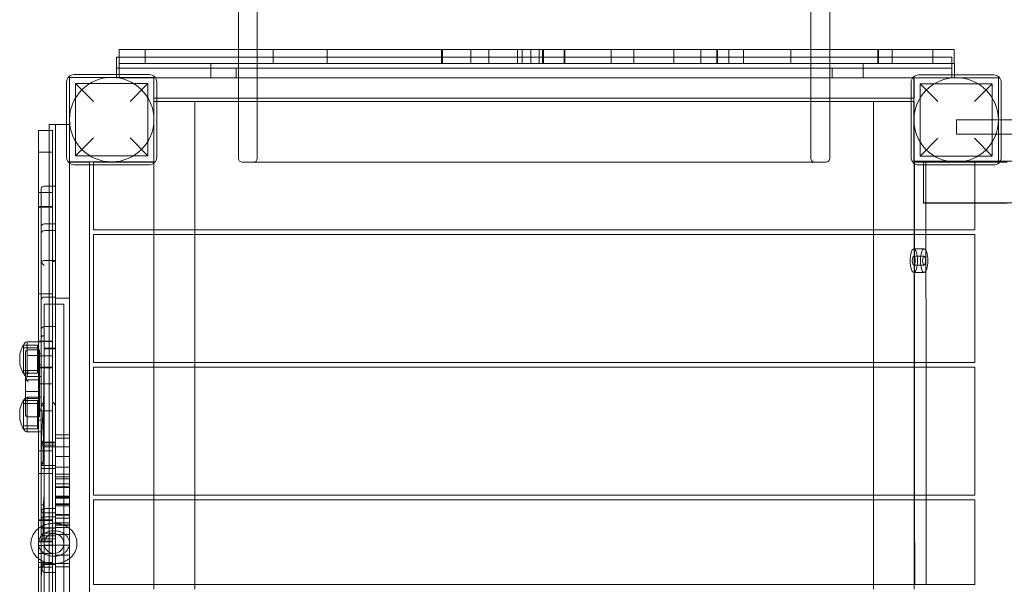
# Model space of a CAD drawing. Units: millimetres. Extents: x -14197 to -640, y -3293 to 9529.
# Drawn here: x -9406 to -8357, y 1086 to 1688 of the extents above; entities that cross this region are included whole.
import ezdxf

# ---------------------------------------------------------------- set-up
doc = ezdxf.new("R2010")
doc.units = ezdxf.units.MM

# ---------------------------------------------------------------- blocks, each defined once
blk = doc.blocks.new('A$C0CBF25D8')
at = {"color": 0, "linetype": 'Continuous', "lineweight": 0}
for p, q in [((-9153, 3431.9), (-9153, 1539.9)), ((-8563, 3431.9), (-8563, 1539.9)), ((-9173, 3320.2), (-9173, 1655.9)), ((-8543, 3320.2), (-8543, 1655.9)), ((-9303, 1647.7), (-9300.1, 1647.7)), ((-9303, 1635.9), (-9303, 1647.7)), ((-9300.1, 1655.9), (-9297.5, 1655.9)), ((-9300.1, 1655.9), (-9300.1, 1640.9)), ((-9300.1, 1647.7), (-8413, 1647.7)), ((-9297.5, 1655.9), (-8963, 1655.9)), ((-9272.4, 1640.9), (-9272.4, 1655.9)), ((-9173, 1655.9), (-9173, 1625.9)), ((-9136.1, 1640.9), (-9136.1, 1655.9)), ((-9078.4, 1640.9), (-9078.4, 1655.9)), ((-9078.4, 1655.9), (-9078.4, 1640.9)), ((-8963, 1655.9), (-8852.5, 1655.9)), ((-8956.5, 1655.9), (-8956.5, 1640.9)), ((-8955.6, 1640.9), (-8955.6, 1655.9)), ((-8925.5, 1640.9), (-8925.5, 1655.9)), ((-8925.5, 1655.9), (-8925.5, 1640.9)), ((-8906.2, 1640.9), (-8906.2, 1655.9)), ((-8875.8, 1640.9), (-8875.8, 1655.9)), ((-8870.7, 1655.9), (-8870.7, 1640.9)), ((-8861.3, 1640.9), (-8861.3, 1655.9)), ((-8852.5, 1640.9), (-8852.5, 1655.9)), ((-8852.5, 1655.9), (-8413.3, 1655.9)), ((-8848.9, 1655.9), (-8848.9, 1640.9)), ((-8848.1, 1640.9), (-8848.1, 1655.9)), ((-8826.1, 1640.9), (-8826.1, 1655.9)), ((-8825.3, 1655.9), (-8825.3, 1640.9)), ((-8775.8, 1640.9), (-8775.8, 1655.9)), ((-8751.9, 1640.9), (-8751.9, 1655.9)), ((-8709, 1640.9), (-8709, 1655.9)), ((-8709, 1655.9), (-8709, 1640.9)), ((-8680.5, 1640.9), (-8680.5, 1655.9)), ((-8680.5, 1655.9), (-8680.5, 1640.9)), ((-8663.2, 1655.9), (-8663.2, 1640.9)), ((-8662.7, 1640.9), (-8662.7, 1655.9)), ((-8650.5, 1655.9), (-8650.5, 1640.9)), ((-8650.4, 1640.9), (-8650.4, 1655.9)), ((-8635, 1640.9), (-8635, 1655.9)), ((-8635, 1655.9), (-8635, 1640.9)), ((-8584.4, 1640.9), (-8584.4, 1655.9)), ((-8584.4, 1655.9), (-8584.4, 1640.9)), ((-8543, 1655.9), (-8543, 1625.9)), ((-8491.9, 1655.9), (-8491.9, 1640.9)), ((-8491.2, 1640.9), (-8491.2, 1655.9)), ((-8476.6, 1640.9), (-8476.6, 1655.9)), ((-8476.4, 1655.9), (-8476.4, 1640.9)), ((-8433.2, 1640.9), (-8433.2, 1655.9)), ((-8413.3, 1655.9), (-8410.5, 1655.9)), ((-8413, 1635.9), (-8413, 1647.7)), ((-8410.5, 1655.9), (-8410.5, 1640.9)), ((-9297.5, 1640.9), (-9300.1, 1640.9)), ((-9300, 1629.2), (-9300, 1640.9)), ((-9003.3, 1640.9), (-9297.5, 1640.9)), ((-9202.5, 1625.9), (-9202.5, 1640.9)), ((-8852.5, 1640.9), (-9003.3, 1640.9)), ((-8413.3, 1640.9), (-8852.5, 1640.9)), ((-8507.5, 1625.9), (-8507.5, 1640.9)), ((-8412.3, 1640.9), (-8413.3, 1640.9)), ((-8410, 1640.9), (-8412.3, 1640.9)), ((-8410, 1640.9), (-8410, 1628.9)), ((-9353, 1626.2), (-9263, 1626.2)), ((-9353, 1536.2), (-9353, 1626.2)), ((-9268, 1629.2), (-9348, 1629.2)), ((-9303, 1629.2), (-9303, 1635.9)), ((-9300, 1635.9), (-9303, 1635.9)), ((-9303, 1625.9), (-9303, 1629.2)), ((-9303, 1625.9), (-9300, 1625.9)), ((-9080.5, 1635.9), (-9300, 1635.9)), ((-9300, 1625.9), (-9300, 1629.2)), ((-9295, 1625.9), (-9300, 1625.9)), ((-9261.6, 1625.9), (-9295, 1625.9)), ((-9263, 1626.2), (-9263, 1536.2)), ((-9263, 1604.2), (-9263, 1625.9)), ((-8454.5, 1625.9), (-9261.6, 1625.9)), ((-9175.5, 1625.9), (-9175.5, 1635.9)), ((-9173, 1625.9), (-9173, 1539.9)), ((-8635.6, 1635.9), (-9080.5, 1635.9)), ((-8413, 1635.9), (-8635.6, 1635.9)), ((-8543, 1625.9), (-8543, 1539.9)), ((-8540.5, 1625.9), (-8540.5, 1635.9)), ((-8453.3, 1625.9), (-8454.5, 1625.9)), ((-8453.3, 1625.9), (-8363.3, 1625.9)), ((-8453.3, 1535.9), (-8453.3, 1625.9)), ((-8453, 1625.9), (-8453, 1604.2)), ((-8368.3, 1628.9), (-8448.3, 1628.9)), ((-8413, 1625.9), (-8413, 1635.9)), ((-8410, 1628.9), (-8410, 1625.9)), ((-8363.3, 1625.9), (-8363.3, 1535.9)), ((-9356, 1621.2), (-9356, 1541.2)), ((-9346.5, 1619.7), (-9346.5, 1542.7)), ((-9346.5, 1619.7), (-9327.5, 1600.7)), ((-9346.5, 1619.7), (-9269.5, 1619.7)), ((-9288.5, 1600.7), (-9269.5, 1619.7)), ((-9269.5, 1619.7), (-9269.5, 1542.7)), ((-9260, 1541.2), (-9260, 1621.2)), ((-8456.3, 1620.9), (-8456.3, 1540.9)), ((-8446.8, 1619.4), (-8446.8, 1542.4)), ((-8446.8, 1619.4), (-8427.8, 1600.4)), ((-8446.8, 1619.4), (-8369.8, 1619.4)), ((-8388.8, 1600.4), (-8369.8, 1619.4)), ((-8369.8, 1619.4), (-8369.8, 1542.4)), ((-8360.3, 1540.9), (-8360.3, 1620.9)), ((-9263, 1604.2), (-9260, 1604.2)), ((-9260, 1600.4), (-9263, 1600.4)), ((-9263, 1535.9), (-9263, 1600.4)), ((-9260, 1604.2), (-9173, 1604.2)), ((-9173, 1600.4), (-9260, 1600.4)), ((-9219.5, 1463.9), (-9219.5, 1600.4)), ((-9173, 1604.2), (-8543, 1604.2)), ((-8543, 1600.4), (-9173, 1600.4)), ((-8543, 1604.2), (-8456.3, 1604.2)), ((-8456.3, 1600.4), (-8543, 1600.4)), ((-8496.5, 1463.9), (-8496.5, 1600.4)), ((-8456.3, 1604.2), (-8453, 1604.2)), ((-8453, 1600.4), (-8456.3, 1600.4)), ((-8453, 1600.4), (-8453, 1535.9)), ((-9374.5, 1575.9), (-9374.5, 1569.5)), ((-9368, 1575.9), (-9374.5, 1575.9)), ((-9356, 1575.9), (-9368, 1575.9)), ((-9368, 1565.9), (-9368, 1575.9)), ((-9353, 1575.9), (-9356, 1575.9)), ((-9353, 1575.9), (-9353, 1565.9)), ((-8408, 1580.9), (-8408, 1565.9)), ((-8360.3, 1580.9), (-8408, 1580.9)), ((-8108, 1580.9), (-8360.3, 1580.9)), ((-9386, 1566.7), (-9386, 1569.5)), ((-9386, 1569.5), (-9371, 1569.5)), ((-9386, 1127.4), (-9386, 1566.7)), ((-9374.5, 1569.5), (-9374.5, 685.9)), ((-9371, 1569.5), (-9371, 1566.7)), ((-9371, 1566.7), (-9371, 1127.4)), ((-9368, 695.9), (-9368, 1565.9)), ((-9353, 1565.9), (-9353, 1534.9)), ((-8408, 1565.9), (-8360.3, 1565.9)), ((-8360.3, 1565.9), (-8108, 1565.9)), ((-9327.5, 1561.7), (-9346.5, 1542.7)), ((-9269.5, 1542.7), (-9288.5, 1561.7)), ((-8427.8, 1561.4), (-8446.8, 1542.4)), ((-8369.8, 1542.4), (-8388.8, 1561.4)), ((-9371, 1546.7), (-9386, 1546.7)), ((-9346.5, 1542.7), (-9269.5, 1542.7)), ((-8446.8, 1542.4), (-8369.8, 1542.4)), ((-9263, 1536.2), (-9353, 1536.2)), ((-9331.5, 1535.9), (-9353, 1535.9)), ((-9353, 1534.9), (-9353, 727.2)), ((-9348, 1533.2), (-9268, 1533.2)), ((-9331.5, 1533.2), (-9331.5, 1535.9)), ((-9331.5, 728.9), (-9331.5, 1533.2)), ((-9327.5, 1535.9), (-9327.5, 1533.2)), ((-9327.5, 1535.9), (-9263, 1535.9)), ((-9327.5, 1533.2), (-9327.5, 1463.9)), ((-9263, 1463.9), (-9263, 1535.9)), ((-9169, 1535.9), (-8547, 1535.9)), ((-8363.3, 1535.9), (-8453.3, 1535.9)), ((-8453, 1463.9), (-8453, 1535.9)), ((-8440.5, 1536.9), (-8452.7, 1536.8)), ((-8452.7, 1536.8), (-8319.2, 1536.8)), ((-8452.7, 1463.9), (-8452.7, 1536.8)), ((-8448.3, 1532.9), (-8368.3, 1532.9)), ((-8443, 1535.8), (-8443, 1535.9)), ((-8443, 1535.8), (-8362.2, 1535.8)), ((-8443, 1532.9), (-8443, 1535.8)), ((-8443, 1492.3), (-8443, 1532.9)), ((-8440.5, 1536.9), (-8361.4, 1536.9)), ((-8440.5, 1463.9), (-8440.5, 1536.9)), ((-8388.5, 1535.9), (-8388.5, 1492.3)), ((-8363.3, 1535.9), (-8362, 1535.9)), ((-8362.2, 1535.8), (-8354, 1535.8)), ((-8362, 1535.9), (-8354, 1535.9)), ((-8361.4, 1536.9), (-8354, 1536.9)), ((-9386, 1503.6), (-9371, 1503.6)), ((-9371, 1503.4), (-9386, 1503.4)), ((-9383, 1507.3), (-9383, 1436.3)), ((-9368, 1510.3), (-9380, 1510.3)), ((-6573, 1492.4), (-8443, 1492.4)), ((-8354, 1492.3), (-8443, 1492.3)), ((-8388.5, 1492.3), (-8388.5, 1463.9)), ((-9371, 1488.7), (-9386, 1488.7)), ((-9386, 1488.1), (-9371, 1488.1)), ((-9368, 1470.1), (-9380, 1470.1)), ((-9368, 1462.9), (-9380, 1462.9)), ((-8388.5, 1463.9), (-9327.5, 1463.9)), ((-9327.5, 1458.9), (-9327.5, 1322.4)), ((-8388.5, 1458.9), (-9327.5, 1458.9)), ((-9263, 1458.9), (-9263, 1463.9)), ((-9263, 1322.4), (-9263, 1458.9)), ((-9219.5, 1458.9), (-9219.5, 1463.9)), ((-9219.5, 1322.4), (-9219.5, 1458.9)), ((-8496.5, 1458.9), (-8496.5, 1463.9)), ((-8496.5, 1322.4), (-8496.5, 1458.9)), ((-8453, 1458.9), (-8453, 1463.9)), ((-8453, 1322.4), (-8453, 1458.9)), ((-8452.7, 1458.9), (-8452.7, 1463.9)), ((-8452.6, 1322.4), (-8452.7, 1458.9)), ((-8440.5, 1458.9), (-8440.5, 1463.9)), ((-8440.4, 1322.4), (-8440.5, 1458.9)), ((-8388.5, 1458.9), (-8388.5, 1322.4)), ((-8442.5, 1443.4), (-8453.5, 1443.4)), ((-9383, 1436.3), (-9383, 1427.8)), ((-9383, 1427.8), (-9383, 1389.1)), ((-9380.1, 1431.1), (-9368.4, 1431.1)), ((-8442.5, 1435.8), (-8453.5, 1435.8)), ((-8442.5, 1426), (-8453.5, 1426)), ((-8442.5, 1418.4), (-8453.5, 1418.4)), ((-9371, 1395.6), (-9386, 1395.6)), ((-9386, 1395.6), (-9371, 1395.6)), ((-9383, 1389.1), (-9383, 1241.2)), ((-9368, 1392.1), (-9380, 1392.1)), ((-9353, 1390.9), (-9368, 1390.9)), ((-9371, 1384.4), (-9380, 1384.4)), ((-9380, 1384.4), (-9380, 1129.4)), ((-9368, 1384.4), (-9371, 1384.4)), ((-9359, 1384.4), (-9368, 1384.4)), ((-9359, 1384.4), (-9359, 1129.4)), ((-9368, 1360.6), (-9380, 1360.6)), ((-9398, 1344.4), (-9398, 1307.4)), ((-9386, 1344.4), (-9398, 1344.4)), ((-9386, 1345), (-9371, 1345)), ((-9371, 1344.9), (-9386, 1344.9)), ((-9383, 1344.4), (-9386, 1344.4)), ((-9383, 1307.4), (-9383, 1344.4)), ((-9402, 1310.9), (-9402, 1340.9)), ((-9402, 1310.9), (-9402, 1340.9)), ((-9387, 1340.9), (-9402, 1340.9)), ((-9387, 1340.9), (-9402, 1340.9)), ((-9387, 1337.9), (-9402, 1337.9)), ((-9399.9, 1332.9), (-9399.9, 1308.2)), ((-9384.9, 1335.9), (-9396.9, 1335.9)), ((-9387, 1310.9), (-9387, 1340.9)), ((-9387, 1310.9), (-9387, 1340.9)), ((-9384.9, 1335.9), (-9384.9, 1312.7)), ((-9368, 1337.7), (-9380, 1337.7)), ((-9368, 1336.8), (-9380, 1336.8)), ((-9406, 1324.6), (-9406, 1327.3)), ((-9384.9, 1329.9), (-9396.9, 1329.9)), ((-9383, 1331.9), (-9387, 1331.9)), ((-9371, 1329.5), (-9386, 1329.5)), ((-9386, 1329.5), (-9371, 1329.5)), ((-8388.5, 1322.4), (-9327.5, 1322.4)), ((-9263, 1317.4), (-9263, 1322.4)), ((-9219.5, 1317.4), (-9219.5, 1322.4)), ((-8496.5, 1317.4), (-8496.5, 1322.4)), ((-8453, 1317.4), (-8453, 1322.4)), ((-8452.6, 1317.4), (-8452.6, 1322.4)), ((-8440.4, 1317.4), (-8440.4, 1322.4)), ((-9387, 1313.9), (-9402, 1313.9)), ((-9383, 1319.9), (-9387, 1319.9)), ((-9371, 1317.3), (-9386, 1317.3)), ((-9386, 1316.7), (-9371, 1316.7)), ((-9384.9, 1312.7), (-9384.9, 1302.2)), ((-9327.5, 1317.4), (-9327.5, 1180.9)), ((-8388.5, 1317.4), (-9327.5, 1317.4)), ((-9263, 1180.9), (-9263, 1317.4)), ((-9219.5, 1180.9), (-9219.5, 1317.4)), ((-8496.5, 1180.9), (-8496.5, 1317.4)), ((-8453, 1180.9), (-8453, 1317.4)), ((-8452.6, 1180.9), (-8452.6, 1317.4)), ((-8440.4, 1180.9), (-8440.4, 1317.4)), ((-8388.5, 1317.4), (-8388.5, 1180.9)), ((-9387, 1310.9), (-9402, 1310.9)), ((-9387, 1310.9), (-9402, 1310.9)), ((-9399.9, 1308.2), (-9399.9, 1305.8)), ((-9399.9, 1305.8), (-9399.9, 1291.3)), ((-9386, 1307.4), (-9398, 1307.4)), ((-9384.9, 1303.8), (-9396.9, 1303.8)), ((-9383, 1307.4), (-9386, 1307.4)), ((-9384.9, 1302.2), (-9384.9, 1293.8)), ((-9399.9, 1291.3), (-9399.9, 1284.5)), ((-9384.9, 1291.3), (-9396.9, 1291.3)), ((-9371, 1299.5), (-9386, 1299.5)), ((-9386, 1299.5), (-9371, 1299.5)), ((-9384.9, 1293.8), (-9384.9, 1264.3)), ((-9402, 1251.8), (-9402, 1281.8)), ((-9402, 1251.8), (-9402, 1281.8)), ((-9387, 1281.8), (-9402, 1281.8)), ((-9387, 1281.8), (-9402, 1281.8)), ((-9399.9, 1284.5), (-9399.9, 1267.3)), ((-9398, 1285.3), (-9398, 1248.3)), ((-9386, 1285.3), (-9398, 1285.3)), ((-9384.9, 1284), (-9396.9, 1284)), ((-9387, 1251.8), (-9387, 1281.8)), ((-9387, 1251.8), (-9387, 1281.8)), ((-9383, 1285.3), (-9386, 1285.3)), ((-9383, 1248.3), (-9383, 1285.3)), ((-9387, 1278.8), (-9402, 1278.8)), ((-9383, 1272.8), (-9387, 1272.8)), ((-9371, 1271), (-9386, 1271)), ((-9386, 1271), (-9371, 1271)), ((-9406, 1265.4), (-9406, 1268.2)), ((-9384.9, 1264.3), (-9396.9, 1264.3)), ((-9383, 1260.8), (-9387, 1260.8)), ((-9387, 1254.8), (-9402, 1254.8)), ((-9387, 1251.8), (-9402, 1251.8)), ((-9387, 1251.8), (-9402, 1251.8)), ((-9386, 1248.3), (-9398, 1248.3)), ((-9383, 1248.3), (-9386, 1248.3)), ((-9383, 1241.2), (-9383, 1236.4)), ((-9368, 1245.1), (-9353, 1245.1)), ((-9353, 1245.1), (-9368, 1245.1)), ((-9353, 1245.1), (-9368, 1245.1)), ((-9368, 1241.7), (-9353, 1241.7)), ((-9368, 1241.7), (-9353, 1241.7)), ((-9371, 1228.1), (-9386, 1228.1)), ((-9383, 1236.4), (-9383, 1170.3)), ((-9368, 1234.3), (-9383, 1234.3)), ((-9368, 1237.3), (-9380, 1237.3)), ((-9368, 1236.8), (-9380, 1236.8)), ((-9368, 1236.7), (-9380, 1236.7)), ((-9368, 1232.4), (-9380, 1232.4)), ((-9353, 1232.6), (-9368, 1232.6)), ((-9353, 1232.6), (-9368, 1232.6)), ((-9353, 1222), (-9368, 1222)), ((-9353, 1222), (-9368, 1222)), ((-9368, 1212.5), (-9383, 1212.5)), ((-9368, 1209.5), (-9383, 1209.5)), ((-9353, 1210.7), (-9368, 1210.7)), ((-9353, 1210.7), (-9368, 1210.7)), ((-9371, 1204.2), (-9386, 1204.2)), ((-9368, 1203.2), (-9353, 1203.2)), ((-9368, 1203.2), (-9353, 1203.2)), ((-9368, 1200.6), (-9353, 1200.6)), ((-9368, 1200.6), (-9353, 1200.6)), ((-9353, 1200.6), (-9368, 1200.6)), ((-9353, 1200.5), (-9368, 1200.5)), ((-9353, 1200.5), (-9368, 1200.5)), ((-9368, 1198.4), (-9353, 1198.4)), ((-9353, 1193.1), (-9368, 1193.1)), ((-9368, 1189.9), (-9353, 1189.9)), ((-9368, 1189.9), (-9353, 1189.9)), ((-9368, 1189.3), (-9353, 1189.3)), ((-9353, 1189.3), (-9368, 1189.3)), ((-9353, 1189.3), (-9368, 1189.3)), ((-9368, 1180), (-9353, 1180)), ((-9353, 1178.9), (-9368, 1178.9)), ((-9368, 1178.8), (-9353, 1178.8)), ((-9353, 1178.8), (-9368, 1178.8)), ((-9353, 1178.8), (-9368, 1178.8)), ((-9368, 1177.9), (-9353, 1177.9)), ((-8388.5, 1180.9), (-9327.5, 1180.9)), ((-9327.5, 1175.9), (-9327.5, 1085.9)), ((-8388.5, 1175.9), (-9327.5, 1175.9)), ((-9263, 1175.9), (-9263, 1180.9)), ((-9263, 1085.9), (-9263, 1175.9)), ((-9219.5, 1175.9), (-9219.5, 1180.9)), ((-9219.5, 1085.9), (-9219.5, 1175.9)), ((-8496.5, 1175.9), (-8496.5, 1180.9)), ((-8496.5, 1085.9), (-8496.5, 1175.9)), ((-8453, 1175.9), (-8453, 1180.9)), ((-8453, 1085.9), (-8453, 1175.9)), ((-8452.6, 1175.9), (-8452.6, 1180.9)), ((-8452.5, 1085.9), (-8452.6, 1175.9)), ((-8440.4, 1175.9), (-8440.4, 1180.9)), ((-8440.3, 1085.9), (-8440.4, 1175.9)), ((-8388.5, 1175.9), (-8388.5, 1085.9)), ((-9383, 1170.3), (-9383, 1145.9)), ((-9380, 1166.6), (-9368, 1166.6)), ((-9368, 1171.8), (-9353, 1171.8)), ((-9368, 1170.9), (-9353, 1170.9)), ((-9368, 1170.9), (-9353, 1170.9)), ((-9353, 1170.9), (-9368, 1170.9)), ((-9353, 1170.9), (-9368, 1170.9)), ((-9353, 1170.9), (-9368, 1170.9)), ((-9353, 1170.9), (-9368, 1170.9)), ((-9368, 1169.7), (-9353, 1169.7)), ((-9386, 1154.7), (-9371, 1154.7)), ((-9368, 1157.7), (-9381.4, 1157.7)), ((-9368, 1162), (-9380, 1162)), ((-9368, 1160.5), (-9353, 1160.5)), ((-9353, 1160.5), (-9368, 1160.5)), ((-9353, 1160.5), (-9368, 1160.5)), ((-9368, 1159.8), (-9353, 1159.8)), ((-9368, 1159.8), (-9353, 1159.8)), ((-9353, 1156.6), (-9368, 1156.6)), ((-9371, 1153.9), (-9386, 1153.9)), ((-9383, 1145.9), (-9383, 1143.6)), ((-9368, 1145.9), (-9383, 1145.9)), ((-9383, 1143.6), (-9383, 1109.4)), ((-9368, 1146.2), (-9380, 1146.2)), ((-9368, 1151.4), (-9353, 1151.4)), ((-9368, 1149.2), (-9353, 1149.2)), ((-9368, 1149.2), (-9353, 1149.2)), ((-9353, 1149.2), (-9368, 1149.2)), ((-9353, 1149.2), (-9368, 1149.2)), ((-9353, 1149.1), (-9368, 1149.1)), ((-9368, 1146.5), (-9353, 1146.5)), ((-9368, 1146.5), (-9353, 1146.5)), ((-9368, 1134.4), (-9381.3, 1134.4)), ((-9368, 1140.3), (-9380, 1140.3)), ((-9368, 1137.6), (-9380, 1137.6)), ((-9353, 1139.1), (-9368, 1139.1)), ((-9353, 1139), (-9368, 1139)), ((-9371, 1131.9), (-9386, 1131.9)), ((-9386, 1131.1), (-9371, 1131.1)), ((-9371, 1127.4), (-9386, 1127.4)), ((-9386, 1017), (-9386, 1127.4)), ((-9380, 1129.4), (-9380, 874.4)), ((-9368, 1127.7), (-9380, 1127.7)), ((-9371, 1127.4), (-9371, 1017)), ((-9353, 1127.7), (-9368, 1127.7)), ((-9353, 1127.7), (-9368, 1127.7)), ((-9359, 1129.4), (-9359, 874.4)), ((-9371, 1118.7), (-9386, 1118.7)), ((-9353, 1117.1), (-9368, 1117.1)), ((-9353, 1117.1), (-9368, 1117.1)), ((-9386, 1109.3), (-9371, 1109.3)), ((-9371, 1104.2), (-9386, 1104.2)), ((-9383, 1109.4), (-9383, 1022.7)), ((-9368, 1107.8), (-9381.8, 1107.8)), ((-9368, 1107.7), (-9380, 1107.7)), ((-9368, 1107.2), (-9380, 1107.2)), ((-9368, 1108), (-9353, 1108)), ((-9368, 1108), (-9353, 1108)), ((-9368, 1104.6), (-9353, 1104.6)), ((-9353, 1104.6), (-9368, 1104.6)), ((-9353, 1104.6), (-9368, 1104.6)), ((-9368, 1098.4), (-9380, 1098.4)), ((-8388.5, 1085.9), (-9327.5, 1085.9)), ((-9263, 1080.9), (-9263, 1085.9)), ((-9219.5, 1080.9), (-9219.5, 1085.9)), ((-8496.5, 1080.9), (-8496.5, 1085.9)), ((-8453, 1080.9), (-8453, 1085.9))]:
    blk.add_line(p, q, dxfattribs=at)
for centre in [(-9308, 1581.2), (-8408.3, 1580.9)]:
    blk.add_circle(centre, 45, dxfattribs=at)
for centre, radius, start, end in [((-9348, 1621.2), 8, 90, 180), ((-9268, 1621.2), 8, 0, 90), ((-8448.3, 1620.9), 8, 90, 180), ((-8368.3, 1620.9), 8, 0, 90), ((-9348, 1541.2), 8, 180, 270), ((-9268, 1541.2), 8, 270, 0), ((-9169, 1539.9), 4, 180, 270), ((-9157, 1539.9), 4, 270, 0), ((-8559, 1539.9), 4, 180, 270), ((-8547, 1539.9), 4, 270, 0), ((-8448.3, 1540.9), 8, 180, 270), ((-8368.3, 1540.9), 8, 270, 0), ((-9380, 1507.3), 3, 90, 180), ((-9380, 1467.1), 3, 90, 180), ((-9380, 1459.9), 3, 90, 180), ((-9380, 1389.1), 3, 90, 180), ((-9380, 1357.6), 3, 90, 180), ((-9397.2, 1339.5), 5.01, 99.1849, 163.1869), ((-9381, 1327.3), 25, 147.0021, 180), ((-9396.9, 1332.9), 3, 90, 180), ((-9381, 1327.3), 25, 180, 183.1351), ((-9381, 1324.6), 25, 176.8649, 180), ((-9381, 1324.6), 25, 180, 212.9979), ((-9397.2, 1312.4), 5.01, 196.8131, 260.8151), ((-9381, 1268.2), 25, 147.0021, 180), ((-9397.2, 1280.3), 5.01, 99.1849, 163.1869), ((-9381, 1268.2), 25, 180, 183.1351), ((-9381, 1265.4), 25, 176.8649, 180), ((-9381, 1265.4), 25, 180, 212.9979), ((-9396.9, 1267.3), 3, 180, 270), ((-9397.2, 1253.2), 5.01, 196.8131, 260.8151), ((-9380, 1240.3), 3, 180, 270), ((-9380, 1165), 3, 180, 270), ((-9380, 1149.2), 3, 180, 270), ((-9380, 1140.6), 3, 180, 270), ((-9380, 1137.3), 3, 90, 180), ((-9380, 1131.6), 3, 114.3878, 180), ((-9369.5, 1129.4), 10.5, 98.2132, 261.7868), ((-9369.5, 1129.4), 10.5, 81.7868, 98.2132), ((-9369.5, 1129.4), 10.5, 278.2132, 81.7868), ((-9369.5, 1129.4), 10.5, 261.7868, 278.2132)]:
    blk.add_arc(centre, radius, start, end, dxfattribs=at)
for centre, major_axis in [((-8453.5, 1430.9), (0, -12.5)), ((-8442.5, 1430.9), (0, -12.5)), ((-8453.5, 1430.9), (0, -4.9)), ((-8442.5, 1430.9), (0, -4.9))]:
    blk.add_ellipse(centre, major_axis=major_axis, ratio=0.313325, dxfattribs=at)
for centre, major_axis, ratio, start_param, end_param in [((-9380, 1170.3), (-3, 3), 0.043205, 1.387842, 1.613975), ((-9380, 1109.4), (0, -11), 0.271805, 4.712389, 6.283185), ((-9380, 1104.8), (-2.95, 2.95), 0.178591, 4.889116, 5.822173)]:
    blk.add_ellipse(centre, major_axis=major_axis, ratio=ratio, start_param=start_param, end_param=end_param, dxfattribs=at)
for points, knots in [([(-9383, 1428.1), (-9383, 1428.1), (-9383, 1428.1), (-9383, 1428.5), (-9383, 1428.9), (-9382.8, 1429.3)], [-0.006445, -0.006445, -0.006445, -0.006445, 0, 0, 2.977461, 2.977461, 2.977461, 2.977461]), ([(-9382.8, 1429.3), (-9382.8, 1429.3), (-9382.8, 1429.3), (-9382.7, 1429.6), (-9382.5, 1429.9), (-9382.1, 1430.4), (-9381.8, 1430.6), (-9381.1, 1431), (-9380.6, 1431.1), (-9380, 1431.1), (-9380, 1431.1), (-9380, 1431.1)], [6.868227, 6.868227, 6.868227, 6.868227, 6.974461, 6.974461, 7.972469, 7.972469, 9.298431, 9.298431, 11.409839, 11.409839, 11.413037, 11.413037, 11.413037, 11.413037]), ([(-9380, 1425.9), (-9380, 1425.9), (-9380, 1425.9), (-9380.4, 1426.2), (-9380.8, 1426.5), (-9381.5, 1427.2), (-9381.8, 1427.6), (-9382.3, 1428.2), (-9382.5, 1428.5), (-9382.7, 1429), (-9382.8, 1429.1), (-9382.8, 1429.3)], [-0.003299, -0.003299, -0.003299, -0.003299, 0, 0, 1.588886, 1.588886, 3.046295, 3.046295, 4.079136, 4.079136, 4.598757, 4.598757, 4.598757, 4.598757]), ([(-9371, 1430), (-9371, 1430), (-9371, 1430), (-9370.9, 1430), (-9370.9, 1430), (-9370.9, 1430), (-9370.8, 1430), (-9370.7, 1430), (-9370.7, 1430), (-9370.4, 1430), (-9370.2, 1430.1), (-9369.8, 1430.2), (-9369.6, 1430.3), (-9369.2, 1430.6), (-9369, 1430.7), (-9368.7, 1430.9), (-9368.6, 1431), (-9368.5, 1431.1)], [25.138719, 25.138719, 25.138719, 25.138719, 25.2512, 25.2512, 25.40736, 25.40736, 25.681518, 25.681518, 26.315532, 26.315532, 28.997347, 28.997347, 34.82818, 34.82818, 43.89719, 43.89719, 53.137967, 53.137967, 53.137967, 53.137967]), ([(-9368.5, 1431.1), (-9368.4, 1431.1), (-9368.4, 1431.1), (-9368.4, 1431), (-9368.3, 1430.9), (-9368.1, 1430.5), (-9368.1, 1430.3), (-9368, 1430), (-9368, 1429.9), (-9368, 1429.8)], [0.47976, 0.47976, 0.47976, 0.47976, 1.032247, 1.032247, 2.211706, 2.211706, 3.215675, 3.215675, 3.548018, 3.548018, 3.548018, 3.548018]), ([(-9380.4, 1350.9), (-9380.7, 1350.9), (-9380.9, 1350.9), (-9381.5, 1350.7), (-9381.8, 1350.6), (-9382.4, 1350.2), (-9382.6, 1350), (-9382.9, 1349.7), (-9382.9, 1349.5), (-9383, 1349.3), (-9383, 1349.1), (-9383, 1349), (-9383, 1349), (-9383, 1349)], [0.384889, 0.384889, 0.384889, 0.384889, 1.163462, 1.163462, 2.331521, 2.331521, 3.509021, 3.509021, 4.125121, 4.125121, 4.741715, 4.741715, 4.744382, 4.744382, 4.744382, 4.744382]), ([(-9398.1, 1307.5), (-9398, 1307.8), (-9398, 1308.1), (-9397.6, 1309.7), (-9397.3, 1311.2), (-9396.9, 1312.7), (-9396.9, 1312.7), (-9396.9, 1312.7)], [7.253459, 7.253459, 7.253459, 7.253459, 8.272713, 8.272713, 12.91422, 12.91422, 12.925752, 12.925752, 12.925752, 12.925752]), ([(-9380, 1314.1), (-9380, 1314.1), (-9380, 1314.1), (-9380, 1314.1), (-9380, 1314.1), (-9380, 1314.1), (-9380, 1314.1), (-9380, 1314.1), (-9380, 1314.1), (-9380, 1314.1), (-9380, 1314), (-9380, 1314), (-9380.1, 1314), (-9380.1, 1313.8), (-9380.1, 1313.4), (-9380.2, 1312.2), (-9380.2, 1311.1), (-9380.3, 1307.8), (-9380.3, 1305.5), (-9380.4, 1298.5), (-9380.4, 1293.7), (-9380.6, 1277), (-9380.7, 1265.2), (-9380.8, 1241), (-9380.9, 1228.8), (-9380.9, 1217.4)], [104.218127, 104.218127, 104.218127, 104.218127, 104.221483, 104.221483, 104.23877, 104.23877, 104.263087, 104.263087, 104.312034, 104.312034, 104.447699, 104.447699, 105.032156, 105.032156, 108.74279, 108.74279, 120.514307, 120.514307, 144.437297, 144.437297, 194.098123, 194.098123, 320.142302, 320.142302, 459.115688, 459.115688, 459.115688, 459.115688]), ([(-9399.9, 1302.2), (-9399.9, 1302.2), (-9399.9, 1302.2), (-9399.9, 1302.3), (-9399.9, 1302.4), (-9399.8, 1302.6), (-9399.8, 1302.7), (-9399.5, 1303), (-9399.3, 1303.2), (-9398.7, 1303.5), (-9398.4, 1303.6), (-9397.7, 1303.7), (-9397.3, 1303.8), (-9396.9, 1303.8)], [-0.002621, -0.002621, -0.002621, -0.002621, 0, 0, 0.655444, 0.655444, 1.308722, 1.308722, 2.502222, 2.502222, 3.660362, 3.660362, 4.800748, 4.800748, 4.800748, 4.800748]), ([(-9398.8, 1304.4), (-9398.8, 1304.5), (-9398.8, 1304.6), (-9398.5, 1305.5), (-9398.3, 1306.4), (-9398.1, 1307.5)], [3.48715, 3.48715, 3.48715, 3.48715, 3.697557, 3.697557, 7.253459, 7.253459, 7.253459, 7.253459]), ([(-9398.4, 1303.3), (-9398.5, 1303.3), (-9398.5, 1303.4), (-9398.6, 1303.5), (-9398.7, 1303.6), (-9398.8, 1303.9), (-9398.8, 1304), (-9398.8, 1304.3), (-9398.8, 1304.4), (-9398.8, 1304.4)], [7.535923, 7.535923, 7.535923, 7.535923, 7.816852, 7.816852, 8.334098, 8.334098, 8.851344, 8.851344, 9.218797, 9.218797, 9.218797, 9.218797]), ([(-9396.9, 1302.2), (-9396.9, 1302.2), (-9396.9, 1302.2), (-9397.4, 1302.5), (-9397.9, 1302.8), (-9398.4, 1303.3)], [-0.003538, -0.003538, -0.003538, -0.003538, 0, 0, 2.1678, 2.1678, 2.1678, 2.1678]), ([(-9399.9, 1292.8), (-9399.9, 1292.8), (-9399.9, 1292.8), (-9399.9, 1292.7), (-9399.9, 1292.6), (-9399.8, 1292.3), (-9399.7, 1292.2), (-9399.5, 1292), (-9399.3, 1291.8), (-9398.7, 1291.5), (-9398.4, 1291.4), (-9397.7, 1291.3), (-9397.3, 1291.3), (-9396.9, 1291.3)], [-0.002991, -0.002991, -0.002991, -0.002991, 0, 0, 0.675222, 0.675222, 1.348287, 1.348287, 2.544579, 2.544579, 3.696246, 3.696246, 4.828004, 4.828004, 4.828004, 4.828004]), ([(-9399.9, 1286.1), (-9399.9, 1286.1), (-9399.9, 1286.1), (-9399.9, 1286), (-9399.9, 1285.8), (-9399.8, 1285.5), (-9399.8, 1285.4), (-9399.5, 1285), (-9399.3, 1284.8), (-9398.7, 1284.4), (-9398.4, 1284.2), (-9397.7, 1284), (-9397.3, 1284), (-9396.9, 1284)], [-0.00301, -0.00301, -0.00301, -0.00301, 0, 0, 0.630941, 0.630941, 1.260923, 1.260923, 2.44462, 2.44462, 3.608903, 3.608903, 4.764001, 4.764001, 4.764001, 4.764001]), ([(-9380, 1280.1), (-9380, 1280.1), (-9380, 1280.1), (-9380.5, 1279.8), (-9381, 1279.5), (-9381.8, 1278.7), (-9382, 1278.4), (-9382.4, 1277.9), (-9382.5, 1277.7), (-9382.5, 1277.6)], [-0.003391, -0.003391, -0.003391, -0.003391, 0, 0, 2.081492, 2.081492, 3.390851, 3.390851, 3.901266, 3.901266, 3.901266, 3.901266]), ([(-9368, 1275.9), (-9368, 1276), (-9368, 1276), (-9368, 1276.1), (-9368, 1276.2), (-9368.1, 1276.4), (-9368.1, 1276.5), (-9368.2, 1276.8), (-9368.3, 1277), (-9368.5, 1277.5), (-9368.6, 1277.8), (-9369, 1278.4), (-9369.3, 1278.7), (-9370, 1279.5), (-9370.5, 1279.8), (-9371, 1280.1), (-9371, 1280.1), (-9371, 1280.1)], [1.269788, 1.269788, 1.269788, 1.269788, 1.329937, 1.329937, 1.617182, 1.617182, 2.094459, 2.094459, 2.687322, 2.687322, 3.618597, 3.618597, 4.919872, 4.919872, 6.972082, 6.972082, 6.975444, 6.975444, 6.975444, 6.975444]), ([(-9383, 1277.6), (-9383, 1277.6), (-9383, 1277.6), (-9383, 1277.6), (-9382.9, 1277.6), (-9382.7, 1277.6), (-9382.6, 1277.6), (-9382.5, 1277.6)], [-0.004475, -0.004475, -0.004475, -0.004475, 0, 0, 2.298321, 2.298321, 3.061314, 3.061314, 3.061314, 3.061314]), ([(-9383, 1222.5), (-9383, 1225), (-9383, 1227.7), (-9382.8, 1235.2), (-9382.7, 1240.3), (-9382.3, 1249.9), (-9382.1, 1254.2), (-9381.8, 1260.6), (-9381.6, 1262.5), (-9381.2, 1268.8), (-9380.9, 1272.4), (-9380.5, 1274.7), (-9380.4, 1275.2), (-9380.2, 1275.6), (-9380.2, 1275.6), (-9380.1, 1275.7), (-9380.1, 1275.7), (-9380.1, 1275.7), (-9380.1, 1275.7), (-9380, 1275.7), (-9380, 1275.7), (-9380, 1275.7), (-9380, 1275.7), (-9380, 1275.7)], [41.153408, 41.153408, 41.153408, 41.153408, 66.13432, 66.13432, 105.367302, 105.367302, 133.942237, 133.942237, 145.545029, 145.545029, 171.817145, 171.817145, 177.054917, 177.054917, 178.4651, 178.4651, 178.950974, 178.950974, 179.150176, 179.150176, 179.280557, 179.280557, 179.294861, 179.294861, 179.294861, 179.294861]), ([(-9382.5, 1277.6), (-9382.5, 1277.5), (-9382.4, 1277.4), (-9382.2, 1277), (-9381.9, 1276.7), (-9381.4, 1276.1), (-9381.1, 1275.9), (-9380.6, 1275.4), (-9380.3, 1275.2), (-9380, 1275.1), (-9380, 1275.1), (-9380, 1275.1)], [3.20023, 3.20023, 3.20023, 3.20023, 3.491294, 3.491294, 4.69838, 4.69838, 5.914441, 5.914441, 7.080887, 7.080887, 7.084267, 7.084267, 7.084267, 7.084267]), ([(-9383, 1239.4), (-9383, 1239.4), (-9383, 1239.4), (-9383, 1239.3), (-9383, 1239.1), (-9382.9, 1238.7), (-9382.9, 1238.6), (-9382.6, 1238.1), (-9382.4, 1237.8), (-9381.9, 1237.3), (-9381.5, 1237.1), (-9380.8, 1236.9), (-9380.4, 1236.8), (-9380, 1236.8)], [-0.005473, -0.005473, -0.005473, -0.005473, 0, 0, 0.608831, 0.608831, 1.21768, 1.21768, 2.393634, 2.393634, 3.563252, 3.563252, 4.728145, 4.728145, 4.728145, 4.728145]), ([(-9383, 1235), (-9383, 1235.2), (-9382.9, 1235.4), (-9382.6, 1235.7), (-9382.3, 1235.9), (-9381.8, 1236.2), (-9381.5, 1236.3), (-9380.9, 1236.5), (-9380.6, 1236.6), (-9380.3, 1236.7), (-9380.2, 1236.7), (-9380.1, 1236.7), (-9380.1, 1236.7), (-9380, 1236.7)], [21.911727, 21.911727, 21.911727, 21.911727, 23.348321, 23.348321, 25.09261, 25.09261, 26.316214, 26.316214, 27.683334, 27.683334, 28.033565, 28.033565, 28.234495, 28.234495, 28.234495, 28.234495]), ([(-9380.9, 1217.4), (-9380.9, 1217.3), (-9380.9, 1217.3), (-9380.9, 1217.2), (-9381, 1217.1), (-9381.1, 1216.8), (-9381.2, 1216.7), (-9381.5, 1216.2), (-9381.8, 1215.8), (-9382.1, 1215.4)], [0.330185, 0.330185, 0.330185, 0.330185, 0.406312, 0.406312, 0.766674, 0.766674, 1.265793, 1.265793, 2.110079, 2.110079, 2.110079, 2.110079]), ([(-9383, 1215.9), (-9383, 1215.9), (-9383, 1215.9), (-9383, 1215.9), (-9383, 1215.8), (-9382.8, 1215.7), (-9382.7, 1215.6), (-9382.4, 1215.5), (-9382.2, 1215.5), (-9382.1, 1215.4)], [-0.00314, -0.00314, -0.00314, -0.00314, 0, 0, 1.17305, 1.17305, 2.315094, 2.315094, 3.12487, 3.12487, 3.12487, 3.12487]), ([(-9380, 1214.8), (-9380.1, 1214.8), (-9380.1, 1214.8), (-9380.2, 1214.8), (-9380.2, 1214.8), (-9380.3, 1214.8), (-9380.4, 1214.8), (-9380.6, 1214.7), (-9380.7, 1214.7), (-9381.2, 1214.6), (-9381.5, 1214.4), (-9382.1, 1214), (-9382.5, 1213.6), (-9382.9, 1213), (-9383, 1212.9), (-9383, 1212.7), (-9383, 1212.7), (-9383, 1212.7)], [49.962783, 49.962783, 49.962783, 49.962783, 50.078198, 50.078198, 50.225343, 50.225343, 50.495423, 50.495423, 51.182236, 51.182236, 53.752802, 53.752802, 60.746619, 60.746619, 64.673906, 64.673906, 65.64506, 65.64506, 65.64506, 65.64506]), ([(-9382.1, 1215.4), (-9381.9, 1215.3), (-9381.8, 1215.1), (-9381.4, 1214.7), (-9381.1, 1214.4), (-9380.6, 1214), (-9380.3, 1213.8), (-9380, 1213.6), (-9380, 1213.6), (-9380, 1213.6)], [2.300667, 2.300667, 2.300667, 2.300667, 2.92205, 2.92205, 4.101706, 4.101706, 5.233016, 5.233016, 5.2362, 5.2362, 5.2362, 5.2362]), ([(-9380, 1179.6), (-9380, 1179.6), (-9380, 1179.6), (-9380, 1179.6), (-9380, 1179.6), (-9380, 1179.6), (-9380, 1179.6), (-9380.1, 1179.6), (-9380.1, 1179.6), (-9380.1, 1179.5), (-9380.1, 1179.4), (-9380.2, 1179.1), (-9380.2, 1178.8), (-9380.3, 1177.3), (-9380.4, 1175.7), (-9380.6, 1170.8), (-9380.7, 1167.9), (-9380.9, 1159.6), (-9381, 1154.4), (-9381.1, 1145.5), (-9381.2, 1141.8), (-9381.2, 1136.5), (-9381.3, 1134.9), (-9381.3, 1134.4), (-9381.3, 1134.4), (-9381.3, 1134.4)], [49.408989, 49.408989, 49.408989, 49.408989, 49.417807, 49.417807, 49.430296, 49.430296, 49.452824, 49.452824, 49.508864, 49.508864, 49.70272, 49.70272, 50.369413, 50.369413, 51.922206, 51.922206, 54.101572, 54.101572, 58.551243, 58.551243, 62.97963, 62.97963, 67.400221, 67.400221, 68.254096, 68.254096, 68.254096, 68.254096]), ([(-9383, 1170.3), (-9383, 1170.3), (-9383, 1170.3), (-9383, 1170.4), (-9383, 1170.4), (-9382.9, 1170.5), (-9382.9, 1170.5), (-9382.6, 1170.6), (-9382.4, 1170.6), (-9381.8, 1170.7), (-9381.5, 1170.7), (-9381, 1170.8), (-9380.8, 1170.8), (-9380.7, 1170.8)], [-0.002574, -0.002574, -0.002574, -0.002574, 0, 0, 0.645681, 0.645681, 1.290008, 1.290008, 2.481147, 2.481147, 3.641417, 3.641417, 4.104101, 4.104101, 4.104101, 4.104101]), ([(-9383, 1163.9), (-9383, 1163.9), (-9383, 1163.9), (-9383, 1164.1), (-9383, 1164.3), (-9382.9, 1164.7), (-9382.9, 1164.8), (-9382.6, 1165.3), (-9382.4, 1165.6), (-9381.9, 1166.1), (-9381.5, 1166.3), (-9380.8, 1166.5), (-9380.4, 1166.6), (-9380, 1166.6)], [-0.002572, -0.002572, -0.002572, -0.002572, 0, 0, 0.608588, 0.608588, 1.217046, 1.217046, 2.391454, 2.391454, 3.562007, 3.562007, 4.729495, 4.729495, 4.729495, 4.729495]), ([(-9380.7, 1170.8), (-9380.5, 1171), (-9380.3, 1171.2), (-9380, 1171.4), (-9380, 1171.4), (-9380, 1171.4)], [0.934499, 0.934499, 0.934499, 0.934499, 1.887104, 1.887104, 1.8904964, 1.8904964, 1.8904964, 1.8904964]), ([(-9383, 1154.8), (-9383, 1154.8), (-9383, 1154.8), (-9383, 1155.2), (-9383, 1155.6), (-9382.8, 1156.4), (-9382.6, 1156.8), (-9382.4, 1157.3), (-9382.3, 1157.4), (-9382.2, 1157.6)], [-0.003317, -0.003317, -0.003317, -0.003317, 0, 0, 1.291593, 1.291593, 2.539043, 2.539043, 3.07232, 3.07232, 3.07232, 3.07232]), ([(-9382.2, 1157.6), (-9382, 1157.6), (-9381.9, 1157.6), (-9381.5, 1157.7), (-9381.2, 1157.7), (-9380.6, 1157.6), (-9380.3, 1157.5), (-9380, 1157.4), (-9380, 1157.4), (-9380, 1157.4)], [2.318874, 2.318874, 2.318874, 2.318874, 2.891224, 2.891224, 4.202755, 4.202755, 5.46221, 5.46221, 5.465338, 5.465338, 5.465338, 5.465338]), ([(-9380.9, 1156.3), (-9380.9, 1156.4), (-9380.9, 1156.4), (-9381, 1156.6), (-9381.1, 1156.7), (-9381.4, 1157.1), (-9381.7, 1157.3), (-9382, 1157.5), (-9382.1, 1157.5), (-9382.2, 1157.6)], [0, 0, 0, 0, 0.342764, 0.342764, 0.780524, 0.780524, 1.582887, 1.582887, 1.794978, 1.794978, 1.794978, 1.794978]), ([(-9394, 1129.5), (-9394, 1130.8), (-9393.9, 1132.1), (-9393.4, 1134.7), (-9392.9, 1136), (-9391.9, 1138.5), (-9391.2, 1139.7), (-9389.6, 1142), (-9388.7, 1143), (-9387.2, 1144.5), (-9386.6, 1145), (-9386, 1145.5)], [0, 0, 0, 0, 5.058411, 5.058411, 10.148425, 10.148425, 15.16833, 15.16833, 20.076824, 20.076824, 22.617779, 22.617779, 22.617779, 22.617779]), ([(-9386, 1145.5), (-9385.5, 1145.9), (-9385, 1146.3), (-9383.3, 1147.4), (-9382, 1148.1), (-9379.4, 1149.3), (-9378, 1149.8), (-9375.3, 1150.5), (-9373.8, 1150.7), (-9372, 1150.9), (-9371.5, 1151), (-9371, 1151)], [22.617779, 22.617779, 22.617779, 22.617779, 24.835065, 24.835065, 29.43043, 29.43043, 33.876089, 33.876089, 38.205803, 38.205803, 39.59924, 39.59924, 39.59924, 39.59924]), ([(-9371, 1151), (-9370.1, 1151), (-9369.1, 1151), (-9368.1, 1151), (-9368.1, 1151), (-9368, 1151)], [39.59924, 39.59924, 39.59924, 39.59924, 42.456207, 42.456207, 42.596501, 42.596501, 42.596501, 42.596501]), ([(-9368, 1151), (-9366.7, 1150.9), (-9365.3, 1150.7), (-9362.6, 1150.2), (-9361.3, 1149.8), (-9358.7, 1148.9), (-9357.5, 1148.4), (-9355.2, 1147.1), (-9354.1, 1146.3), (-9353, 1145.5), (-9353, 1145.5), (-9353, 1145.5)], [42.596501, 42.596501, 42.596501, 42.596501, 46.669248, 46.669248, 50.893989, 50.893989, 55.182015, 55.182015, 59.570893, 59.570893, 59.578857, 59.578857, 59.578857, 59.578857]), ([(-9353, 1145.5), (-9352, 1144.7), (-9351, 1143.8), (-9349.3, 1141.8), (-9348.5, 1140.7), (-9347.2, 1138.5), (-9346.6, 1137.3), (-9345.8, 1134.9), (-9345.4, 1133.6), (-9345.1, 1131.4), (-9345, 1130.4), (-9345, 1129.5)], [59.578857, 59.578857, 59.578857, 59.578857, 64.087831, 64.087831, 68.755305, 68.755305, 73.561184, 73.561184, 78.512304, 78.512304, 82.201172, 82.201172, 82.201172, 82.201172]), ([(-9371, 1143), (-9371.5, 1142.9), (-9372, 1142.9), (-9373.5, 1142.7), (-9374.5, 1142.4), (-9376.5, 1141.8), (-9377.5, 1141.4), (-9379.3, 1140.5), (-9380.1, 1140), (-9381.6, 1138.8), (-9382.3, 1138.2), (-9383.5, 1136.8), (-9384.1, 1136), (-9385, 1134.4), (-9385.3, 1133.5), (-9385.8, 1131.7), (-9386, 1130.8), (-9386, 1129.7), (-9386, 1129.6), (-9386, 1129.5)], [32.149561, 32.149561, 32.149561, 32.149561, 33.563973, 33.563973, 36.860953, 36.860953, 40.218836, 40.218836, 43.71479, 43.71479, 47.435946, 47.435946, 51.476985, 51.476985, 55.894004, 55.894004, 60.698774, 60.698774, 61.293237, 61.293237, 61.293237, 61.293237]), ([(-9368, 1143), (-9368.4, 1143), (-9368.8, 1143), (-9369.8, 1143), (-9370.4, 1143), (-9371, 1143)], [29.150468, 29.150468, 29.150468, 29.150468, 30.256404, 30.256404, 32.149561, 32.149561, 32.149561, 32.149561]), ([(-9353, 1129.5), (-9353, 1130.5), (-9353.2, 1131.5), (-9353.7, 1133.5), (-9354.1, 1134.5), (-9355.2, 1136.4), (-9355.9, 1137.3), (-9357.5, 1138.9), (-9358.4, 1139.6), (-9360.3, 1140.8), (-9361.4, 1141.3), (-9363.5, 1142.2), (-9364.6, 1142.5), (-9366.5, 1142.8), (-9367.3, 1142.9), (-9368, 1143)], [0, 0, 0, 0, 5.106047, 5.106047, 10.201921, 10.201921, 15.002579, 15.002579, 19.359766, 19.359766, 23.272773, 23.272773, 26.860623, 26.860623, 29.150468, 29.150468, 29.150468, 29.150468]), ([(-9386, 1113.4), (-9387.1, 1114.2), (-9388, 1115.1), (-9389.8, 1117.1), (-9390.5, 1118.2), (-9391.9, 1120.4), (-9392.4, 1121.6), (-9393.3, 1124), (-9393.6, 1125.3), (-9394, 1127.5), (-9394, 1128.5), (-9394, 1129.5)], [59.578774, 59.578774, 59.578774, 59.578774, 64.09129, 64.09129, 68.758091, 68.758091, 73.563579, 73.563579, 78.517391, 78.517391, 82.201086, 82.201086, 82.201086, 82.201086]), ([(-9386, 1129.5), (-9386, 1128.4), (-9385.9, 1127.4), (-9385.4, 1125.4), (-9384.9, 1124.4), (-9383.8, 1122.5), (-9383.1, 1121.6), (-9381.6, 1120), (-9380.7, 1119.3), (-9378.7, 1118.1), (-9377.7, 1117.6), (-9375.5, 1116.8), (-9374.4, 1116.4), (-9372.2, 1116), (-9371.1, 1115.9), (-9368.8, 1115.9), (-9367.7, 1115.9), (-9365.6, 1116.2), (-9364.5, 1116.5), (-9362.5, 1117.1), (-9361.6, 1117.5), (-9359.8, 1118.4), (-9359, 1118.9), (-9357.5, 1120.1), (-9356.8, 1120.7), (-9355.5, 1122.1), (-9355, 1122.9), (-9354.1, 1124.5), (-9353.7, 1125.4), (-9353.2, 1127.2), (-9353.1, 1128.1), (-9353, 1129.2), (-9353, 1129.3), (-9353, 1129.5)], [0, 0, 0, 0, 5.103465, 5.103465, 10.201665, 10.201665, 15.011205, 15.011205, 19.353531, 19.353531, 23.271212, 23.271212, 26.857217, 26.857217, 30.252323, 30.252323, 33.559695, 33.559695, 36.857681, 36.857681, 40.216553, 40.216553, 43.715181, 43.715181, 47.435652, 47.435652, 51.470526, 51.470526, 55.900974, 55.900974, 60.699225, 60.699225, 61.31422, 61.31422, 61.31422, 61.31422]), ([(-9345, 1129.5), (-9345, 1128.1), (-9345.2, 1126.8), (-9345.7, 1124.2), (-9346.1, 1122.9), (-9347.2, 1120.4), (-9347.9, 1119.2), (-9349.4, 1116.9), (-9350.3, 1115.9), (-9351.9, 1114.4), (-9352.4, 1113.9), (-9353, 1113.4)], [0, 0, 0, 0, 5.061256, 5.061256, 10.148779, 10.148779, 15.170807, 15.170807, 20.083313, 20.083313, 22.617575, 22.617575, 22.617575, 22.617575]), ([(-9353, 1113.4), (-9353.5, 1113), (-9354.1, 1112.6), (-9355.8, 1111.5), (-9357.1, 1110.8), (-9359.7, 1109.6), (-9361, 1109.1), (-9363.8, 1108.4), (-9365.2, 1108.2), (-9368, 1107.9), (-9369.5, 1107.8), (-9372.3, 1108), (-9373.7, 1108.2), (-9376.4, 1108.7), (-9377.7, 1109.1), (-9380.3, 1110), (-9381.6, 1110.6), (-9383.9, 1111.9), (-9385, 1112.6), (-9386, 1113.4), (-9386, 1113.4), (-9386, 1113.4)], [22.617575, 22.617575, 22.617575, 22.617575, 24.83378, 24.83378, 29.432437, 29.432437, 33.881037, 33.881037, 38.205113, 38.205113, 42.452442, 42.452442, 46.672086, 46.672086, 50.89984, 50.89984, 55.185482, 55.185482, 59.573439, 59.573439, 59.578774, 59.578774, 59.578774, 59.578774]), ([(-9380, 1107.7), (-9380.4, 1107.7), (-9380.8, 1107.7), (-9381.5, 1107.8), (-9381.9, 1107.8), (-9382.4, 1107.9), (-9382.6, 1108), (-9382.9, 1108.1), (-9382.9, 1108.1), (-9383, 1108.2), (-9383, 1108.2), (-9383, 1108.3), (-9383, 1108.3), (-9383, 1108.3)], [0.0005, 0.0005, 0.0005, 0.0005, 1.166353, 1.166353, 2.335812, 2.335812, 3.51146, 3.51146, 4.122539, 4.122539, 4.733861, 4.733861, 4.736643, 4.736643, 4.736643, 4.736643]), ([(-9382.4, 1107.6), (-9382.5, 1107.5), (-9382.6, 1107.3), (-9382.9, 1106.4), (-9383, 1105.5), (-9383, 1104.8), (-9383, 1104.8), (-9383, 1104.8)], [1.033005, 1.033005, 1.033005, 1.033005, 1.548162, 1.548162, 3.61493, 3.61493, 3.618311, 3.618311, 3.618311, 3.618311]), ([(-9380, 1107.2), (-9380.1, 1107.2), (-9380.1, 1107.1), (-9380.2, 1107.1), (-9380.3, 1107.1), (-9380.4, 1107.1), (-9380.4, 1107), (-9380.5, 1106.9), (-9380.6, 1106.9), (-9380.8, 1106.7), (-9380.8, 1106.6), (-9381, 1106.3), (-9381.1, 1106.2), (-9381.3, 1105.7), (-9381.5, 1105.4), (-9381.7, 1104.7), (-9381.8, 1104.2), (-9382.1, 1103.3), (-9382.2, 1102.8), (-9382.4, 1101.4), (-9382.6, 1100.4), (-9382.9, 1097.4), (-9383, 1095.4), (-9383, 1093.6)], [25.370455, 25.370455, 25.370455, 25.370455, 25.508181, 25.508181, 25.645907, 25.645907, 25.843009, 25.843009, 26.040111, 26.040111, 26.511436, 26.511436, 26.982761, 26.982761, 27.92541, 27.92541, 29.300589, 29.300589, 30.675768, 30.675768, 33.426126, 33.426126, 38.926841, 38.926841, 38.926841, 38.926841]), ([(-9380, 1107.1), (-9380, 1107.1), (-9380, 1107.1), (-9380.4, 1107.3), (-9380.7, 1107.5), (-9381.3, 1107.7), (-9381.7, 1107.8), (-9382.1, 1107.7), (-9382.3, 1107.7), (-9382.4, 1107.6)], [-0.003351, -0.003351, -0.003351, -0.003351, 0, 0, 1.384534, 1.384534, 2.858785, 2.858785, 3.696093, 3.696093, 3.696093, 3.696093])]:
    blk.add_open_spline(points, degree=3, knots=knots, dxfattribs=at)
blk.add_open_spline([(-9386, 1129.5), (-9386, 1129.5), (-9386, 1129.5), (-9386, 1129.5)], degree=3, dxfattribs=at)

msp = doc.modelspace()

# ---------------------------------------------------------------- block references
msp.add_blockref('A$C0CBF25D8', (0, 0))

doc.saveas('drawing.dxf')
